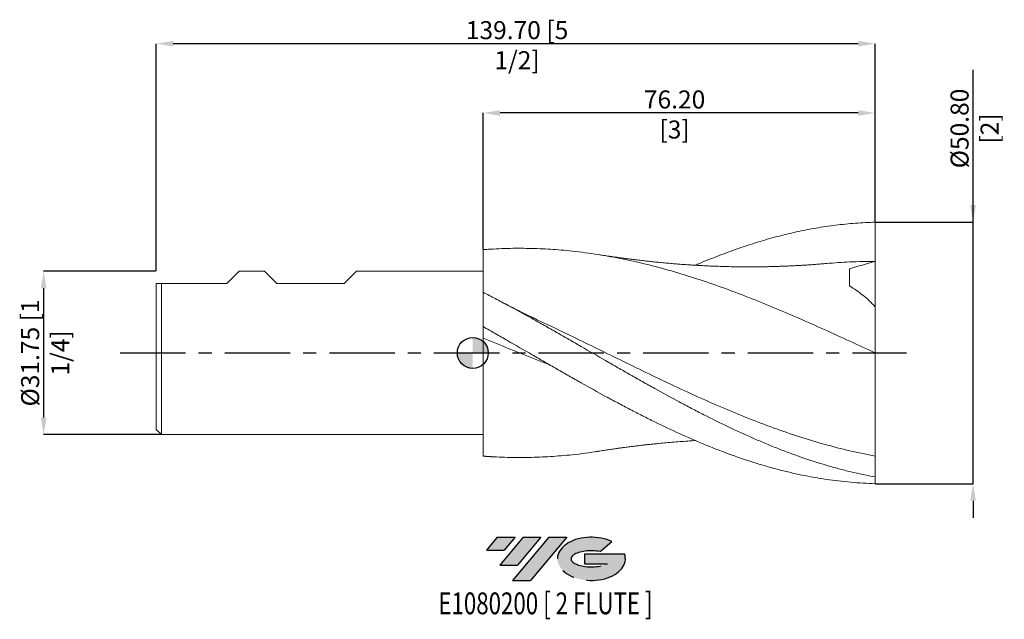
# Model space of a CAD drawing. Units: millimetres. Extents: x -88 to 103, y -52 to 65.
import ezdxf
from ezdxf.enums import TextEntityAlignment as Align

# ---------------------------------------------------------------- set-up
doc = ezdxf.new("R2010")
doc.units = ezdxf.units.MM
doc.header["$PDSIZE"] = -1
doc.linetypes.add('CENTERX2', pattern=[20.319999999999997, 12.7, -2.54, 2.54, -2.54])
for name, color, linetype in [('FORMAT', 2, 'Continuous'), ('중심선', 1, 'CENTERX2'), ('해칭선', 100, 'Continuous')]:
    doc.layers.add(name, color=color, linetype=linetype)
doc.layers.add('외형선', color=4, linetype='Continuous', lineweight=30)
doc.styles.add('SLDTEXTSTYLE0', font='TXT', dxfattribs={"width": 0.75})
doc.dimstyles.new('SLDDIMSTYLE1', dxfattribs={"dimtxt": 3.5, "dimasz": 3.302, "dimexe": 0, "dimexo": 0.0625, "dimgap": 0.875, "dimtad": 1, "dimrnd": 1e-09, "dimzin": 4, "dimdsep": 46, "dimtxsty": 'SLDTEXTSTYLE0', "dimsah": 1, "dimcen": 0.09, "dimadec": 0, "dimazin": 1, "dimtfac": 1, "dimtmove": 0, "dimatfit": 0, "dimfxl": 1, "dimfrac": 2, "dimtolj": 1, "dimtzin": 12, "dimarcsym": 0})

# ---------------------------------------------------------------- blocks, each defined once
blk = doc.blocks.new('블럭10')
at = {"layer": '중심선'}
for p, q in [((2.268634060543552, 16.24717430164393), (0.1404042013395286, 13.71084872107135)), ((2.268634060543552, 16.24717430164393), (5.714909304380834, 16.24717430164393)), ((7.28139805157953, 16.24717430164393), (2.750260043222114, 10.84717430164391)), ((5.714909304380834, 16.24717430164393), (3.58671253028996, 13.71088815037384)), ((12.29416204261559, 16.24717430164393), (5.245725140726316, 7.84717430164391)), ((10.72767329541681, 16.24717430164393), (6.196535287059397, 10.84717430164391)), ((7.28139805157953, 16.24717430164393), (10.72767329541681, 16.24717430164393)), ((15.74043728645272, 16.24717430164393), (8.692000384563599, 7.84717430164391)), ((12.29416204261559, 16.24717430164393), (15.74043728645272, 16.24717430164393)), ((22.22332737316547, 13.45928029700563), (24.52862924686651, 15.39360700705356)), ((0.1404042013395286, 13.71084872107135), (3.58671253028996, 13.71088815037384)), ((19.22039502424796, 13.00717430171391), (19.22036997980202, 11.08717430171403)), ((19.22039502424796, 13.00717430171391), (26.96566020931264, 13.00717430171391)), ((2.750260043222114, 10.84717430164391), (6.196535287059397, 10.84717430164391)), ((19.22036997980202, 11.08717430171403), (23.66174974927406, 11.08717430171406)), ((5.245725140726316, 7.84717430164391), (8.692000384563599, 7.84717430164391))]:
    blk.add_line(p, q, dxfattribs=at)
for centre, major_axis, ratio, start_param, end_param in [((20.54032771741204, 12.0471743016438), (6.600054785286829, -1.261213355974178e-13), 0.636358354079598, 0.9219305317359503, 6.513795318482858), ((20.54032771746488, 12.04717430159265), (3.960054785062283, 1.540847449632565e-10), 0.3939339440162632, 1.131841032648279, 5.62031148352944)]:
    blk.add_ellipse(centre, major_axis=major_axis, ratio=ratio, start_param=start_param, end_param=end_param, dxfattribs=at)
at = {"layer": 'FORMAT', "color": 2, "style": 'SLDTEXTSTYLE0', "width": 0.75}
blk.add_attdef('AUTOATTR0', text='', height=4.233333333333333, dxfattribs=at).set_placement((4.408487351596664, -0.0412997538344756), align=Align.BOTTOM_LEFT)
blk = doc.blocks.new('_D_1')
at = {"color": 0, "linetype": 'Continuous', "lineweight": -2}
for p, q in [((1.999999999999987, 20.13736800592763), (1.999999999999986, 46.60915901397626)), ((74.89800000000002, 46.60915901397626), (5.301999999999985, 46.60915901397626)), ((78.20000000000002, 25.46250000000001), (78.20000000000002, 46.60915901397626))]:
    blk.add_line(p, q, dxfattribs=at)
at = {"color": 0}
for points in [[(5.301999999999985, 47.15949234730959), (5.301999999999985, 46.05882568064293), (1.999999999999986, 46.60915901397626)], [(74.89800000000002, 46.05882568064293), (74.89800000000002, 47.15949234730959), (78.20000000000002, 46.60915901397626)]]:
    blk.add_solid(points, dxfattribs=at)
at = {"layer": 'Defpoints', "color": 0}
for p in [(1.999999999999987, 46.60915901397626), (78.20000000000002, 25.40000000000001), (1.999999999999987, 20.07486800592763)]:
    blk.add_point(p, dxfattribs=at)
at = {"color": 0, "lineweight": 15, "insert": (39.20663753845214, 50.98415901397626), "char_height": 3.5, "attachment_point": 2, "style": 'SLDTEXTSTYLE0'}
blk.add_mtext('\\A1;76.20 [3]', dxfattribs=at)
blk = doc.blocks.new('_D_3')
at = {"color": 0, "linetype": 'Continuous', "lineweight": -2}
for p, q in [((97.20000000000019, 25.40000000000009), (97.20000000000009, 54.97275000000008)), ((97.20000000000017, 28.70200000000009), (97.20000000000016, 32.00400000000009)), ((78.26250000000002, 25.40000000000002), (97.20000000000019, 25.40000000000009)), ((97.20000000000036, -25.39999999999992), (97.20000000000019, 25.40000000000009)), ((78.26250000000002, -25.4), (97.20000000000036, -25.39999999999992)), ((97.20000000000037, -28.70199999999992), (97.20000000000039, -32.00399999999992))]:
    blk.add_line(p, q, dxfattribs=at)
at = {"color": 0}
for points in [[(96.64966666666685, 28.70200000000008), (97.7503333333335, 28.70200000000009), (97.20000000000019, 25.40000000000009)], [(97.7503333333337, -28.70199999999992), (96.64966666666704, -28.70199999999992), (97.20000000000036, -25.39999999999992)]]:
    blk.add_solid(points, dxfattribs=at)
at = {"layer": 'Defpoints', "color": 0}
for p in [(78.20000000000002, 25.40000000000002), (97.20000000000019, 25.40000000000009), (78.20000000000002, -25.4)]:
    blk.add_point(p, dxfattribs=at)
at = {"color": 0, "lineweight": 15, "insert": (92.82500000000013, 43.59775000000006), "char_height": 3.5, "attachment_point": 2, "rotation": 90.00000000000018, "style": 'SLDTEXTSTYLE0'}
blk.add_mtext('\\A1;%%c50.80 [2]', dxfattribs=at)
blk = doc.blocks.new('*D13')
at = {"color": 0, "linetype": 'Continuous', "lineweight": -2}
for p, q in [((-61.56249999999997, 15.87500000000001), (-83.36898352236122, 15.87499999999993)), ((-83.3689835223612, 12.57299999999993), (-83.36898352236112, -12.57300000000007)), ((-60.5625, -15.87499999999999), (-83.3689835223611, -15.87500000000007))]:
    blk.add_line(p, q, dxfattribs=at)
at = {"color": 0}
for points in [[(-82.81865018902788, 12.57299999999993), (-83.91931685569453, 12.57299999999993), (-83.36898352236122, 15.87499999999993)], [(-83.91931685569445, -12.57300000000007), (-82.81865018902779, -12.57300000000007), (-83.3689835223611, -15.87500000000007)]]:
    blk.add_solid(points, dxfattribs=at)
at = {"layer": 'Defpoints', "color": 0}
for p in [(-61.49999999999997, 15.87500000000001), (-83.3689835223611, -15.87500000000007), (-60.5, -15.87499999999999)]:
    blk.add_point(p, dxfattribs=at)
at = {"color": 0, "lineweight": 15, "insert": (-87.74398352236116, -1.3e-15), "char_height": 3.5, "attachment_point": 2, "rotation": 90.0000000000002, "style": 'SLDTEXTSTYLE0'}
blk.add_mtext('\\A1;%%c31.75 [1 1/4]', dxfattribs=at)
blk = doc.blocks.new('*D14')
at = {"color": 0, "linetype": 'Continuous', "lineweight": -2}
for p, q in [((-61.49999999999997, 15.93750000000001), (-61.49999999999997, 60.07213796039974)), ((74.89800000000002, 60.07213796039974), (-58.19799999999997, 60.07213796039974)), ((78.20000000000002, 25.46250000000001), (78.20000000000002, 60.07213796039974))]:
    blk.add_line(p, q, dxfattribs=at)
at = {"color": 0}
for points in [[(-58.19799999999997, 60.62247129373307), (-58.19799999999997, 59.5218046270664), (-61.49999999999997, 60.07213796039974)], [(74.89800000000002, 59.5218046270664), (74.89800000000002, 60.62247129373307), (78.20000000000002, 60.07213796039974)]]:
    blk.add_solid(points, dxfattribs=at)
at = {"layer": 'Defpoints', "color": 0}
for p in [(-61.49999999999997, 60.07213796039974), (78.20000000000002, 25.40000000000001), (-61.49999999999997, 15.87500000000001)]:
    blk.add_point(p, dxfattribs=at)
at = {"color": 0, "lineweight": 15, "insert": (8.602930103048653, 64.44713796039974), "char_height": 3.5, "attachment_point": 2, "style": 'SLDTEXTSTYLE0'}
blk.add_mtext('\\A1;139.70 [5 1/2]', dxfattribs=at)
blk = doc.blocks.new('SW_DOWELSYMBOL_0')
at = {"linetype": 'Continuous', "lineweight": 0}
h = blk.add_hatch(color=0, dxfattribs=at)
edge = h.paths.add_edge_path(flags=0)
edge.add_arc((0, 0), 3.000000000000001, 0, 90)
edge.add_line((0, 3.000000000000001), (0, 0))
edge.add_line((0, 0), (3.000000000000001, 0))
h = blk.add_hatch(color=0, dxfattribs=at)
edge = h.paths.add_edge_path(flags=0)
edge.add_arc((0, 0), 3.000000000000001, 180, 270.0000000000007)
edge.add_line((0, -3.000000000000001), (0, 0))
edge.add_line((0, 0), (-3.000000000000001, 0))
at = {"layer": '해칭선', "color": 0}
blk.add_circle((0, 0), 3.000000000000001, dxfattribs=at)

msp = doc.modelspace()

# ---------------------------------------------------------------- hatches: boundary and pattern name
at = {"layer": '중심선'}
for points in [[(8.215215204382591, -35.7989250712761), (4.76893996054531, -35.7989250712761), (2.640710101341287, -38.3352506518487), (6.087018430291718, -38.33521122254621)], [(13.22797919541854, -35.79892507127608), (9.781703951581317, -35.79892507127608), (5.250565943223872, -41.19892507127612), (8.696841187061155, -41.19892507127612)], [(18.24074318645444, -35.79892507127613), (14.79446794261738, -35.79892507127608), (7.746031040728074, -44.19892507127612), (11.19230628456536, -44.19892507127612)]]:
    msp.add_hatch(color=256, dxfattribs=at).paths.add_polyline_path(points, flags=0)
h = msp.add_hatch(color=256, dxfattribs=at)
edge = h.paths.add_edge_path(flags=0)
edge.add_ellipse((23.04063361746664, -39.99892507132738), major_axis=(3.960054785062284, 1.540850780301639e-10), ratio=0.3939339440162633, start_angle=39.99803423149251, end_angle=342.90460819391564, ccw=False)
edge.add_line((24.72363327316721, -38.58681907591441), (27.02893514686827, -36.65249236586649))
edge.add_ellipse((23.04063361741379, -39.99892507127625), major_axis=(6.600054785286829, -1.249000902703301e-13), ratio=0.6363583540795982, start_angle=39.99873849337411, end_angle=368.4976242363725)
edge.add_line((29.4659661093144, -39.03892507120613), (21.72070092424974, -39.0389250712061))
edge.add_line((21.72070092424974, -39.0389250712061), (21.72067587980378, -40.95892507120602))
edge.add_line((21.72067587980378, -40.95892507120602), (26.16205564927582, -40.95892507120599))

# ---------------------------------------------------------------- linework, layer by layer
at = {"color": 1, "linetype": 'Continuous', "lineweight": 15}
for p, q in [((78.2, 9.004468540641431), (78.2, 17.77999999999999)), ((78.2, -24.10309807849027), (78.2, -20.03989551495271)), ((78.20000000000002, -25.4), (78.19999999999999, -24.10309807849027))]:
    msp.add_line(p, q, dxfattribs=at)
for points, knots in [([(43.24810714847864, 17.02633607654957), (43.53175356189077, 17.15109364173117), (45.07587142393524, 17.83025042183885), (47.86299213022746, 18.93173701850505), (51.60973206557674, 20.31555197393679), (55.35104027117968, 21.53946038258505), (59.10685215990438, 22.61416110770879), (62.88674575580954, 23.52965238095279), (66.6855662237067, 24.27506362976544), (70.50998091580813, 24.83918220736828), (74.34831821391464, 25.23099857369247), (76.91528808848328, 25.32932306400273), (78.2, 25.4)], [0, 0, 0, 0, 0.024346785246102, 0.1325393313796006, 0.23917359786029, 0.3459995079980409, 0.4536537022665161, 0.5615053088361567, 0.6704946817288308, 0.7796885461766563, 0.8897389674204963, 1, 1, 1, 1]), ([(78.2, 17.77999999999998), (78.2, 18.31888966145287), (78.20000000000003, 18.90012989484098), (78.2, 20.12433773570245), (78.20000000000002, 20.76718330401999), (78.2, 22.08103249361047), (78.20000000000002, 22.7518150940122), (78.20000000000003, 24.08266931494268), (78.19999999999999, 24.74249878809515), (78.20000000000002, 25.40000000000001)], [0, 0, 0, 0, 0.25, 0.25, 0.5, 0.5, 0.75, 0.75, 1, 1, 1, 1]), ([(3.997531951869439, 20.18382741627612), (3.664497150762548, 20.16595495440627), (2.996979610771406, 20.13013232643679), (2.332806764481985, 20.09331606594935), (1.999999999999987, 20.07486800592763)], [0, 0, 0, 0, 0.4989154309133375, 1, 1, 1, 1]), ([(78.2, -1.58e-14), (76.54861389553395, 0.762607865968567), (73.24614867644293, 2.287681830412955), (68.29295990484194, 4.546528848847615), (63.34039715182156, 6.747684567927816), (58.38807092150561, 8.86337926855685), (53.4355689836075, 10.86687123105825), (48.4824951125524, 12.7328535958984), (43.5287230923945, 14.43756944365655), (38.5748066654965, 15.95939738862923), (33.62150292514588, 17.27929430931501), (28.66886817765944, 18.38025587197397), (23.71654328533103, 19.24870844623121), (19.01780767071348, 19.84064772003753), (14.57236928032339, 20.19475478864086), (10.38059113566171, 20.33629401165785), (6.855278982867853, 20.32920832137439), (4.727332445875911, 20.20391048462686), (3.996041092729102, 20.16085055666881)], [0, 0, 0, 0, 0.0667615912202118, 0.133510771575255, 0.2002523550288991, 0.266991167806993, 0.3337320406103551, 0.4004798008124734, 0.467239264668501, 0.5340027145569226, 0.60075341928843, 0.6674958178814111, 0.7342347352454585, 0.800975001912444, 0.8574624143386246, 0.9139647468249442, 0.9704330745068183, 1, 1, 1, 1]), ([(68.7611088192973, 17.37239442479175), (68.38741041670362, 17.34045479222368), (67.6780846289621, 17.27982941926441), (66.61291761300014, 17.19495027111456), (65.61621394827284, 17.1231140174573), (64.6781263316425, 17.06373693448608), (63.71814599225655, 17.00797946909426), (62.71809729340863, 16.95255323134329), (61.69159658629277, 16.90192697390894), (60.6914221826476, 16.85824829667573), (59.70778525068403, 16.82091380991864), (58.77332262699189, 16.79076837019601), (57.90581899066841, 16.76724386236605), (57.03647576861103, 16.74781109695825), (55.81134440248695, 16.72668086954748), (54.22586943195594, 16.71244080409484), (52.38597949400305, 16.71623814413717), (50.61476407896018, 16.7384184835314), (48.90658416275983, 16.77677143794395), (47.48866791478634, 16.8224877677175), (46.30856703865494, 16.8691672278086), (45.35749533742249, 16.91176391706545), (44.39065264365549, 16.96059689263301), (43.49338059171257, 17.01088674144605), (42.70933254963526, 17.05850260033992), (42.01883855063073, 17.10322295139293), (41.31042308503913, 17.15166306313613), (40.5033390420873, 17.21007742519575), (39.52846553686074, 17.28551295255419), (38.42699794248622, 17.37715639976215), (37.26298703400138, 17.48157056069345), (36.08311713135274, 17.59478791123498), (34.96213364067489, 17.70927993733656), (33.92466950617834, 17.82125392768669), (32.93342440416712, 17.93331919519203), (32.04896586673631, 18.03792009731611), (31.254508836771, 18.13529518519466), (30.61434577398179, 18.21593290833185), (30.05760242722648, 18.28785550672351), (29.57826641905824, 18.35081198066306), (29.08735090306577, 18.41623928081661), (28.4919877318815, 18.49724219261095), (27.71837984623865, 18.60517704843771), (26.7674223126335, 18.74207170906828), (25.63844017592726, 18.90998013424523), (24.82658334727747, 19.03632941282238), (24.390404812132, 19.10421187842671)], [0, 0, 0, 0, 0.0277806798206349, 0.0527311662586664, 0.0751278768212317, 0.0953801043499209, 0.1142376621843378, 0.1379629585019567, 0.1609013109137211, 0.183112791808725, 0.2060062264312559, 0.2273742801694467, 0.2462048421196919, 0.2645720836211613, 0.2860217083563923, 0.3287897996769786, 0.3715293225507754, 0.4102226852913491, 0.4482819397640098, 0.4867537855361412, 0.5058894201862519, 0.5279112610775287, 0.550931167718044, 0.5711310665144882, 0.5884552068641445, 0.6038056332542632, 0.6176931306684458, 0.6362414618670278, 0.6582720910692776, 0.683486659291616, 0.7105797124877776, 0.7368341093354619, 0.7630766817655629, 0.7861753994966909, 0.8068354906573894, 0.8300159792998176, 0.8461526592869366, 0.860953968560173, 0.8732169092159132, 0.8832442630466939, 0.8924807589796666, 0.905798905344564, 0.9232179637946167, 0.9447253150987849, 0.9703030999555228, 1, 1, 1, 1]), ([(78.2, 17.77999999999998), (76.54861497332949, 17.76204380204787), (73.40166615525635, 17.72782571540552), (70.25481032600779, 17.48039626584153), (68.75929072684568, 17.3628072781944)], [0, 0, 0, 0, 0.5247575102545332, 0.9999999999999999, 0.9999999999999999, 0.9999999999999999, 0.9999999999999999]), ([(73.20000000000003, 13.02321813694331), (73.20000000000007, 13.71820767828031), (73.2, 14.34397502627871), (73.19999999999999, 15.44274489391831), (73.19999999999999, 15.91573089349449), (73.19999999999999, 16.30935131046914)], [0, 0, 0, 0, 0.5, 0.5, 1, 1, 1, 1]), ([(78.19999999999999, -24.10309807849027), (76.6158744626456, -23.81417265737998), (75.02331402014389, -23.47758763460935), (72.64275091670937, -22.9055179406667), (71.85123450164632, -22.70372418673124), (70.26338415275347, -22.27776036224694), (69.46836305656582, -22.05368882470358), (67.08525128884277, -21.3496638656782), (65.50161454791042, -20.83820036034045), (63.11778677867763, -20.01058915092192), (62.32309806984034, -19.72478963956307), (60.73704974619855, -19.13462627577356), (59.94495181446, -18.83018350299437), (58.35647896643626, -18.20265532499707), (57.56143163080345, -17.87973285483422), (55.97320837731773, -17.21699276572053), (55.18143653323393, -16.87738403524621), (52.80167738941492, -15.83372543723991), (51.20901142099657, -15.10469147967771), (48.03927242002754, -13.59293991235157), (46.44831656327972, -12.80804032140735), (44.06703746013967, -11.59631893051167), (43.27559261172143, -11.18695076901911), (41.68817390709496, -10.35691691219561), (40.8932085555227, -9.936417690521747), (38.50978256660905, -8.661229898067948), (36.92634365316646, -7.79351039883911), (34.54260424688214, -6.470092067077859), (33.74778439218161, -6.025528953413036), (32.16115449311197, -5.131517848661381), (31.36945509577917, -4.682094858015939), (29.78130939473951, -3.778219492859428), (28.98626532808033, -3.324030105999436), (27.39772795570869, -2.413142664003134), (26.6055168517173, -1.956691928244025), (24.22664952827477, -0.5847175054284068), (22.63393736767819, 0.3341686487212078), (20.25560473051882, 1.706773640149693), (19.46306933894054, 2.163653052668586), (17.87438253760204, 3.075545679433209), (17.07935308327289, 3.530342344952552), (15.49141504687302, 4.435639673377907), (14.69985789390067, 4.885886621977964), (13.11292951994576, 5.78189512917618), (12.31804941125818, 6.22755994477123), (9.934397514464255, 7.55458744533736), (8.351001688703848, 8.425185025871205), (5.967438997398736, 9.705413004717395), (5.172517477095015, 10.12769020603291), (3.585364591703906, 10.96147010645604), (2.793879888959042, 11.37285109693344), (1.999999999997414, 11.77889407313398)], [0, 0, 0, 0, 0.0625000000000007, 0.0625000000000007, 0.0937500000000008, 0.0937500000000008, 0.125000000000001, 0.125000000000001, 0.1875000000000012, 0.1875000000000012, 0.2187500000000011, 0.2187500000000011, 0.2500000000000011, 0.2500000000000011, 0.281250000000001, 0.281250000000001, 0.3125000000000009, 0.3125000000000009, 0.3750000000000008, 0.3750000000000008, 0.4375000000000006, 0.4375000000000006, 0.4687500000000006, 0.4687500000000006, 0.5000000000000004, 0.5000000000000004, 0.5625000000000004, 0.5625000000000004, 0.5937500000000004, 0.5937500000000004, 0.6250000000000004, 0.6250000000000004, 0.6562500000000004, 0.6562500000000004, 0.6875000000000003, 0.6875000000000003, 0.7500000000000002, 0.7500000000000002, 0.7812500000000002, 0.7812500000000002, 0.8125000000000002, 0.8125000000000002, 0.8437500000000002, 0.8437500000000002, 0.8750000000000002, 0.8750000000000002, 0.9375000000000002, 0.9375000000000002, 0.9687500000000001, 0.9687500000000001, 1, 1, 1, 1]), ([(73.19999999999999, 13.02321813694332), (74.09431931368735, 12.4756251483729), (74.96006898428246, 11.86799396800355), (76.62914897846302, 10.52155934460767), (77.43253921924455, 9.782881815653433), (78.2, 8.968699674852742)], [0, 0, 0, 0, 0.5, 0.5, 1, 1, 1, 1]), ([(12.39449598870656, 6.508745874891714), (12.11912282107872, 6.63809269718598), (11.621622146465, 6.871776072748209), (10.93514614347354, 7.200601869178521), (10.36269380060347, 7.478262656577196), (9.897765991936502, 7.706006440204219), (9.509554097937315, 7.89771190837973), (9.17315207211891, 8.064981722390039), (8.585421185533093, 8.35896187500505), (7.993248614879954, 8.658623495371124), (7.335661816356366, 8.995351560045076), (6.831686829998734, 9.25518266228005), (6.150471006834414, 9.60937168520653), (5.635945322795701, 9.88110785877594), (5.34832347185809, 10.033009432659)], [0, 0, 0, 0, 0.1212931000701511, 0.219133184364722, 0.2950918372209025, 0.3589373542664376, 0.412894753819911, 0.4579561372904298, 0.5019883869311024, 0.6630559955289614, 0.7100441421236245, 0.7808140439906653, 0.8774742013419267, 1, 1, 1, 1]), ([(78.2, -2.14e-14), (78.2, 1.585610116459086), (78.20000000000002, 3.156497691851273), (78.20000000000002, 6.176915321786716), (78.20000000000002, 7.62587916243853), (78.20000000000002, 8.968699674852743)], [0, 0, 0, 0, 0.5, 0.5, 1, 1, 1, 1]), ([(78.2, -20.03989551495271), (76.54861140976533, -19.71394527008652), (73.24613698390421, -19.06210453790564), (68.29294711123629, -17.77488911590003), (63.34038198761064, -16.28088911642718), (58.38805378130144, -14.57589258643136), (53.43554960341032, -12.68763617324861), (48.48247420609053, -10.63828988481548), (43.52869382913499, -8.454360641939411), (38.5747626256161, -6.16349548021303), (33.62145788039667, -3.794311307598404), (28.66882093518822, -1.377485912539027), (23.71649303105201, 1.057725227043933), (19.01776333436336, 3.351984996090884), (15.23268114842526, 5.17869623235778), (13.09822612106585, 6.173294729273762), (12.36101638699457, 6.516814589856727)], [0, 0, 0, 0, 0.0752439670212512, 0.1504741393136938, 0.2256958676170229, 0.3009145162411202, 0.3761354544483084, 0.451364047818864, 0.5266056496289803, 0.6018516830409976, 0.6770835501637856, 0.7523061847657169, 0.8275249496995705, 0.9027452140406012, 0.9664096108958617, 1, 1, 1, 1]), ([(1.999999999999978, 5.105666004805706), (2.793879888961578, 4.656718832005831), (3.585364591706428, 4.205732327848755), (5.172517477097496, 3.299302936236401), (5.967438997401171, 2.843998931467431), (8.351001688706214, 1.474813919635686), (9.934397514466552, 0.5584417811280412), (12.31804941126041, -0.8167129896451139), (13.11292951994794, -1.274985791249011), (14.69985789390279, -2.189295424550405), (15.49141504687513, -2.64523948477426), (17.07935308327497, -3.555023727922564), (17.87438253760407, -4.008603049420719), (19.46306933894253, -4.911141474379994), (20.25560473052075, -5.359889912240193), (22.63393736768008, -6.697775492151495), (24.22664952827661, -7.579671843102537), (26.60551685171903, -8.87587790964591), (27.39772795571037, -9.30369359590371), (28.98626532808198, -10.15055839111171), (29.78130939474114, -10.56937317231107), (31.36945509578074, -11.39592982747008), (32.16115449311352, -11.80343678882111), (33.74778439218311, -12.6070910085205), (34.5426042468836, -13.00321015754056), (36.92634365316784, -14.17180392566997), (38.50978256661038, -14.92377022312636), (40.89320855552396, -16.00713310966272), (41.68817390709619, -16.3606780637273), (43.27559261172262, -17.05107795510438), (44.06703746014083, -17.38780112177512), (46.44831656328078, -18.37300281832142), (48.03927242002852, -18.99559114317315), (51.20901142099748, -20.16270392651788), (52.8016773894158, -20.70890264043451), (55.1814365332347, -21.46492298906567), (55.97320837731851, -21.70642788157561), (57.56143163080414, -22.16847905586449), (58.35647896643692, -22.38887231815511), (59.94495181446062, -22.80742241922656), (60.73704974619915, -23.00547732516274), (62.32309806984088, -23.37911083183515), (63.11778677867811, -23.55473223855558), (65.50161454791082, -24.04678490759889), (67.08525128884312, -24.32809964647378), (69.46836305656615, -24.67848730472228), (70.26338415275379, -24.78330671495011), (71.85123450164656, -24.96854558383479), (72.64275091670956, -25.04893490501575), (75.023314020144, -25.25352514925773), (76.61587446264564, -25.3408837130013), (78.20000000000002, -25.39999999999998)], [0, 0, 0, 0, 0.03125, 0.03125, 0.0625, 0.0625, 0.125, 0.125, 0.15625, 0.15625, 0.1875, 0.1875, 0.21875, 0.21875, 0.25, 0.25, 0.3125, 0.3125, 0.34375, 0.34375, 0.375, 0.375, 0.40625, 0.40625, 0.4374999999999999, 0.4374999999999999, 0.4999999999999998, 0.4999999999999998, 0.5312499999999997, 0.5312499999999997, 0.5624999999999996, 0.5624999999999996, 0.6249999999999996, 0.6249999999999996, 0.6874999999999996, 0.6874999999999996, 0.7187499999999996, 0.7187499999999996, 0.7499999999999996, 0.7499999999999996, 0.7812499999999993, 0.7812499999999993, 0.8124999999999993, 0.8124999999999993, 0.8749999999999991, 0.8749999999999991, 0.9062499999999992, 0.9062499999999992, 0.9374999999999993, 0.9374999999999993, 1, 1, 1, 1]), ([(15.0917973989798, -2.412079523694149), (14.21113238592342, -2.060285522800794), (11.58887444025687, -1.012787779159454), (7.224949880865518, 0.7601382015883631), (3.741672415369288, 2.156709496871414), (2.000000000000003, 2.855008649087967)], [0, 0, 0, 0, 0.2018060293542064, 0.6008952962953781, 1, 1, 1, 1]), ([(78.2, -20.0398955149527), (78.20000000000002, -18.95557336052248), (78.20000000000002, -17.67202380632718), (78.19999999999999, -14.75713589577276), (78.20000000000002, -13.12620834487341), (78.20000000000003, -9.623740089790294), (78.20000000000002, -7.753210792117319), (78.20000000000003, -3.913653825697821), (78.20000000000002, -1.945765085460729), (78.2, -1.58e-14)], [0, 0, 0, 0, 0.25, 0.25, 0.5, 0.5, 0.75, 0.75, 1, 1, 1, 1]), ([(24.390404812132, -19.10421187842675), (24.7684021036948, -19.04494470497831), (25.47437218963332, -18.93425382843858), (26.49515499336912, -18.77861330679163), (27.39677755027251, -18.64644952152874), (28.19302971084614, -18.53546430720261), (28.89361163196179, -18.44179757825861), (29.64670291845362, -18.34164539087079), (30.46475586256467, -18.23455030027422), (31.35576028265989, -18.12018133086685), (32.22170272426305, -18.0149833779504), (32.98632700126402, -17.92739231638815), (33.72467834980927, -17.84384350704131), (34.46785746426641, -17.7623991965456), (35.27290407913954, -17.67730101900542), (36.32373972368909, -17.57106613845753), (37.60669659169211, -17.44935191328355), (39.08170551092866, -17.32090241036224), (40.59772052218952, -17.20142218333027), (41.98914530834526, -17.10459351726698), (42.87105200070793, -17.04758342753771), (43.24368268403075, -17.02630422959599), (43.24837313968975, -17.02603637958022)], [0, 0, 0, 0, 0.0644713550066746, 0.1204105136480186, 0.1682074031340124, 0.2085344237751662, 0.2434219168370819, 0.2763951088155432, 0.3248423811987867, 0.3697341249224266, 0.4133415315643379, 0.460064787946664, 0.5010663377775265, 0.5361029291584279, 0.5773925065537909, 0.6280764941821714, 0.7018182310882046, 0.7797334872416628, 0.8608995790381809, 0.9411961630926081, 0.9992598119211942, 1, 1, 1, 1]), ([(24.39493628961109, -19.08926041652154), (24.16881300547249, -19.12941932849796), (22.29191553074653, -19.46275147853906), (19.01780681231518, -19.8287415348639), (14.572368924424, -20.19684350201997), (10.38059338941858, -20.33905113045888), (6.189945127205465, -20.31476465110094), (3.396643717132699, -20.14247003738701), (2.000000000000003, -20.05632316155341)], [0, 0, 0, 0, 0.0302910638531971, 0.2514257718722269, 0.4385890554105151, 0.6258017745190704, 0.8129018233780468, 1, 1, 1, 1]), ([(1.999999999999987, -20.07486800592766), (2.332806764481985, -20.09331606594939), (2.996979610771408, -20.13013232643682), (3.664497150762548, -20.16595495440631), (3.997531951869439, -20.18382741627615)], [0, 0, 0, 0, 0.5010845690866625, 1, 1, 1, 1])]:
    msp.add_open_spline(points, degree=3, knots=knots, dxfattribs=at)
msp.add_open_spline([(78.2, 17.77999999999999), (76.52698159360297, 17.32658360122463), (74.86025984458774, 16.836686499873), (73.2, 16.30935131046914)], degree=3, dxfattribs=at)
at = {"layer": '외형선', "linetype": 'Continuous', "lineweight": 15}
for p, q in [((-47.79999999999998, 13.48740000000001), (-45.41240000000008, 15.875)), ((-45.41240000000008, 15.87500000000001), (-40.46892499999998, 15.87500000000001)), ((-38.08132499999996, 13.48740000000001), (-40.46892499999998, 15.87500000000003)), ((-24.97492499999996, 13.48740000000001), (-22.58732499999994, 15.87500000000003)), ((2, 15.87500000000001), (-22.58732499999996, 15.875)), ((-61.49999999999997, 13.48740000000001), (-47.79999999999998, 13.48740000000001)), ((-61.49999999999997, 13.48740000000001), (-61.49999999999997, -14.875)), ((-60.49999999999997, -15.87499999999999), (-60.49999999999997, 13.48740000000001)), ((-38.08132499999996, 13.48740000000001), (-24.97492499999996, 13.48740000000001)), ((2.000000000000006, 5.105666004805694), (2.000000000000006, 11.77889407313151)), ((-61.49999999999997, -14.87499999999999), (-60.49999999999997, -15.87499999999999)), ((-60.49999999999997, -15.875), (2, -15.87499999999999))]:
    msp.add_line(p, q, dxfattribs=at)
for points, knots in [([(2.000000000000006, 20.06614898117298), (2.000000000000006, 20.05527215801458), (2.000000000000009, 20.02903197826062), (2.000000000000008, 19.88306123632822), (2.000000000000009, 19.60664822015234), (2.000000000000008, 19.14539574649658), (2.000000000000008, 18.4393246162968), (2.000000000000008, 17.53733496425246), (2.000000000000009, 16.48574830886767), (2.000000000000009, 15.3257059811877), (2.000000000000008, 14.07069579530499), (2.000000000000009, 12.91265411860661), (2.000000000000008, 12.12537991739924), (2.000000000000008, 11.8504118047089)], [0, 0, 0, 0, 0.0530875978509471, 0.1280730678460708, 0.2030585378411944, 0.3123710994148284, 0.4216836609884625, 0.5341719889841274, 0.6466603169797922, 0.7455540132642008, 0.8444477095486094, 0.9456708734206157, 1, 1, 1, 1]), ([(2.000000000000009, 5.034138273228312), (2.000000000000009, 5.025154013422151), (2.000000000000009, 4.950418874954589), (2.000000000000009, 4.697115520097577), (2.000000000000009, 4.283137744185226), (2.000000000000009, 3.887390478607121), (2.000000000000008, 3.419096451615681), (2.000000000000008, 3.043551812326849), (2.000000000000009, 2.85500864908797)], [0, 0, 0, 0, 0.041957219537679, 0.349019137860715, 0.5065677838926023, 0.6652751556747205, 0.8319505210266328, 1, 1, 1, 1]), ([(2.000000000000003, 2.855008649087967), (2.000000000000003, 0.6081522133225837), (2.000000000000003, -1.696171654388505), (2.000000000000003, -6.203919857245993), (2.000000000000003, -8.404956596806251), (2.000000000000003, -12.47696081868687), (2.000000000000003, -14.34575856691457), (2.000000000000003, -17.58756886422999), (2.000000000000003, -18.95997189582676), (2.000000000000003, -20.05632316155342)], [0, 0, 0, 0, 0.25, 0.25, 0.5, 0.5, 0.75, 0.75, 1, 1, 1, 1])]:
    msp.add_open_spline(points, degree=3, knots=knots, dxfattribs=at)
at = {"layer": '중심선'}
msp.add_line((-68.49999999999999, -2.84e-14), (84.2499143572364, 1.42e-14), dxfattribs=at)
at = {"layer": '해칭선'}
msp.add_circle((0, 0), 2.999999999999995, dxfattribs=at)

# ---------------------------------------------------------------- block references
at = {"color": 7, "linetype": 'Continuous'}
ref = msp.add_blockref('블럭10', (2.500305900001734, -52.04609937292005), dxfattribs=at)
ref.add_attrib('AUTOATTR0', 'E1080200 [ 2 FLUTE ]', dxfattribs={"layer": 'FORMAT', "color": 2, "height": 4.233333333333333, "style": 'SLDTEXTSTYLE0', "width": 0.75}).set_placement((-6.680989388739546, -52.08739912675453), align=Align.BOTTOM_LEFT)
at = {"layer": '해칭선'}
msp.add_blockref('SW_DOWELSYMBOL_0', (0, 0), dxfattribs=at)

# ---------------------------------------------------------------- dimensions: what is measured, and where the dimension line sits
at = {"linetype": 'Continuous', "lineweight": 15}
dim = msp.add_linear_dim(base=(-61.49999999999997, 60.07213796039974), p1=(78.20000000000002, 25.40000000000001), p2=(-61.49999999999997, 15.87500000000001), angle=2.9e-15, dimstyle='SLDDIMSTYLE1', dxfattribs=at)
dim.commit()
dim.dimension.update_dxf_attribs({"geometry": '*D14', "text_midpoint": (8.602930103048653, 60.07213796039974), "dimtype": 160})
for base, p1, p2, picture, middle in [((97.20000000000019, 25.40000000000009), (78.20000000000002, -25.4), (78.20000000000002, 25.40000000000002), '_D_3', (97.20000000000013, 43.59775000000008)), ((-83.3689835223611, -15.87500000000007), (-61.49999999999997, 15.87500000000001), (-60.5, -15.87499999999999), '*D13', (-83.36898352236116, 1.42e-14))]:
    dim = msp.add_linear_dim(base=base, p1=p1, p2=p2, angle=90.0000000000002, text='%%c<>', dimstyle='SLDDIMSTYLE1', dxfattribs=at)
    dim.commit()
    dim.dimension.update_dxf_attribs({"geometry": picture, "text_midpoint": middle, "dimtype": 160})
dim = msp.add_linear_dim(base=(1.999999999999986, 46.60915901397626), p1=(78.20000000000002, 25.40000000000001), p2=(1.999999999999987, 20.07486800592763), dimstyle='SLDDIMSTYLE1', dxfattribs=at)
dim.commit()
dim.dimension.update_dxf_attribs({"geometry": '_D_1', "text_midpoint": (39.20663753845214, 46.60915901397626), "dimtype": 160})

doc.saveas('drawing.dxf')
